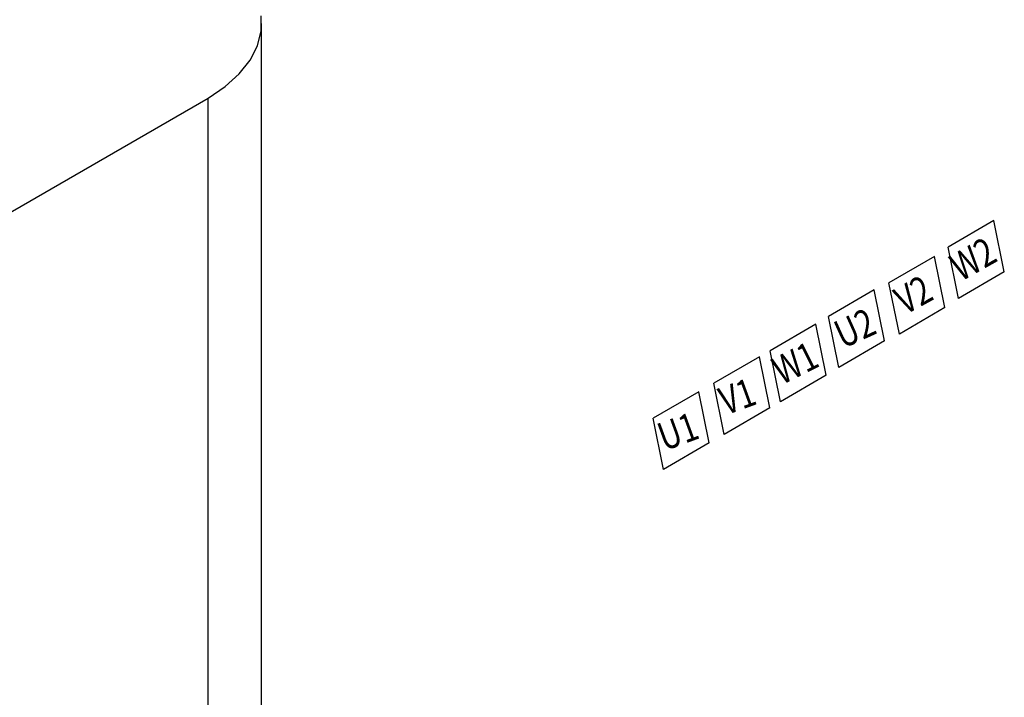
# Model space of a CAD drawing. Extents: x 0 to 2909, y -1709 to -760.
# Drawn here: x 1253 to 1324, y -1339 to -1291 of the extents above; entities that cross this region are included whole.
import ezdxf
from ezdxf.enums import TextEntityAlignment as Align

# ---------------------------------------------------------------- set-up
doc = ezdxf.new("R2010")
doc.units = 0
doc.header["$LTSCALE"] = 20
doc.header["$MEASUREMENT"] = 0
for name, color, linetype in [('1', 7, 'CONTINUOUS'), ('2', 2, 'CONTINUOUS'), ('5', 4, 'CONTINUOUS')]:
    doc.layers.add(name, color=color, linetype=linetype)
doc.styles.get("Standard").update_dxf_attribs({"font": 'romans', "width": 1.2, "height": 3.5})

# ---------------------------------------------------------------- blocks, each defined once
blk = doc.blocks.new('A$C46CF6CD6')
at = {"layer": '1'}
for p, q in [((375.13, 321.41), (375.13, 323.06)), ((375.18, 233.93), (375.18, 322.23)), ((374.72, 319.78), (375.13, 321.41)), ((373.92, 318.2), (374.72, 319.78)), ((372.73, 316.7), (373.92, 318.2)), ((371.19, 315.32), (372.73, 316.7)), ((369.32, 314.07), (371.19, 315.32)), ((322.65, 287.13), (369.32, 314.07)), ((369.32, 233.66), (369.32, 314.07))]:
    blk.add_line(p, q, dxfattribs=at)
blk = doc.blocks.new('A$C62E47842')
at = {"layer": '1'}
for p, q in [((24.269, 17.711), (21.018, 15.815)), ((25.008, 14.07), (24.269, 17.711)), ((21.756, 12.174), (21.018, 15.815)), ((20.046, 15.169), (16.794, 13.274)), ((20.784, 11.528), (20.046, 15.169)), ((25.007, 14.073), (21.756, 12.174)), ((15.746, 12.795), (12.495, 10.9)), ((16.485, 9.154), (15.746, 12.795)), ((17.533, 9.633), (16.794, 13.274)), ((20.784, 11.531), (17.533, 9.633)), ((13.233, 7.259), (12.495, 10.9)), ((11.588, 10.351), (8.336, 8.456)), ((12.326, 6.71), (11.588, 10.351)), ((16.484, 9.157), (13.233, 7.259)), ((9.075, 4.815), (8.336, 8.456)), ((7.565, 8.026), (4.313, 6.131)), ((8.303, 4.385), (7.565, 8.026)), ((12.326, 6.713), (9.075, 4.815)), ((5.052, 2.49), (4.313, 6.131)), ((3.251, 5.536), (0, 3.641)), ((3.99, 1.895), (3.251, 5.536)), ((8.303, 4.388), (5.052, 2.49)), ((0.739, 0), (0, 3.641)), ((3.99, 1.898), (0.739, 0))]:
    blk.add_line(p, q, dxfattribs=at)
at = {"layer": '2', "color": 4, "oblique": 5, "width": 0.8}
for s, rotation, p in [('W2', 29.45588, (22.907, 14.76)), ('V2', 28.74016, (18.659, 12.214)), ('U2', 24.33583, (14.465, 9.827)), ('W1', 26.4785, (10.232, 7.352)), ('V1', 20, (6.084, 4.959)), ('U1', 20, (1.848, 2.471))]:
    blk.add_text(s, height=2, rotation=rotation, dxfattribs=at).set_placement(p, align=Align.MIDDLE)

msp = doc.modelspace()

# ---------------------------------------------------------------- block references
at = {"layer": '5', "xscale": 0.65, "yscale": 0.65, "zscale": 0.65}
msp.add_blockref('A$C46CF6CD6', (1026.80439, -1500.36715), dxfattribs=at)
at = {"layer": '5'}
msp.add_blockref('A$C62E47842', (1298.54886, -1322.66433), dxfattribs=at)

doc.saveas('drawing.dxf')
